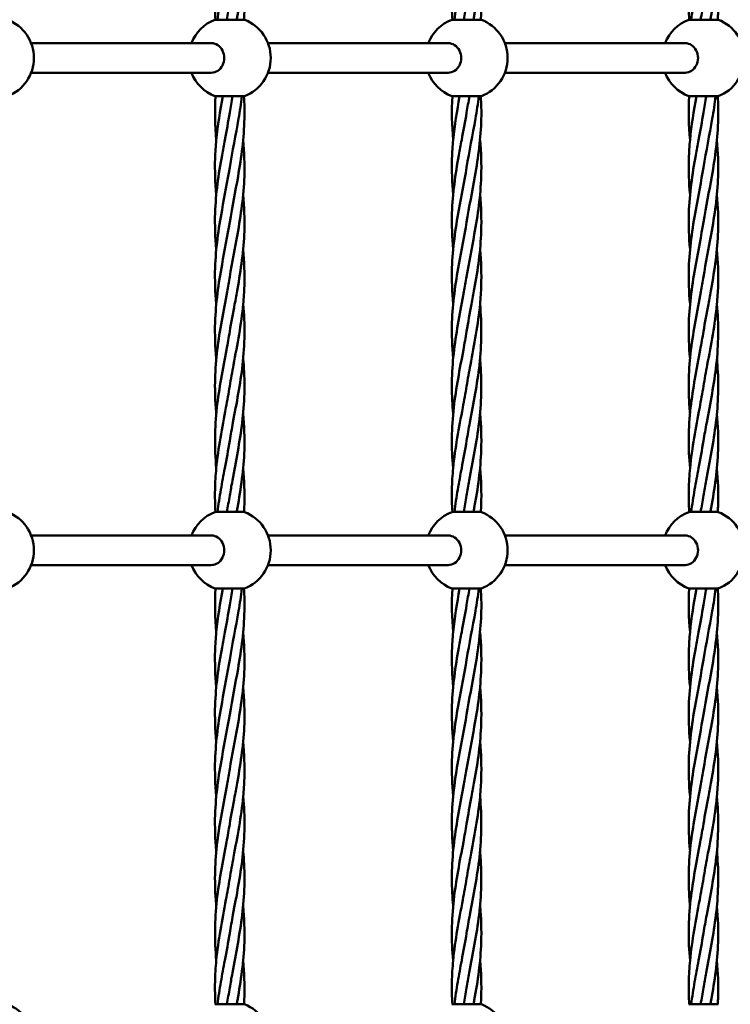
# Model space of a CAD drawing. Units: millimetres. Extents: x 3208 to 83208, y 25298 to 115298.
# Drawn here: x 63690 to 64123, y 110075 to 110675 of the extents above; entities that cross this region are included whole.
import ezdxf

# ---------------------------------------------------------------- set-up
doc = ezdxf.new("R2010")
doc.units = ezdxf.units.MM
doc.header["$LTSCALE"] = 100
doc.layers.add('Visible (ISO)', color=7, linetype='Continuous', lineweight=50)

msp = doc.modelspace()

# ---------------------------------------------------------------- linework, layer by layer
at = {"layer": 'Visible (ISO)'}
for p, q in [((63827.24, 110675.34), (63809.24, 110675.34)), ((63971.58, 110675.34), (63953.58, 110675.34)), ((64115.92, 110675.34), (64097.92, 110675.34)), ((63697.23, 110661.01), (63807.02, 110661.01)), ((63841.57, 110661.01), (63951.36, 110661.01)), ((63985.91, 110661.01), (64095.7, 110661.01)), ((63697.23, 110643.01), (63807.02, 110643.01)), ((63841.57, 110643.01), (63951.36, 110643.01)), ((63985.91, 110643.01), (64095.7, 110643.01)), ((63809.24, 110628.69), (63827.24, 110628.69)), ((63953.58, 110628.69), (63971.58, 110628.69)), ((64097.92, 110628.69), (64115.92, 110628.69)), ((63827.24, 110375.34), (63809.24, 110375.34)), ((63971.58, 110375.34), (63953.58, 110375.34)), ((64115.92, 110375.34), (64097.92, 110375.34)), ((63697.23, 110361.01), (63807.02, 110361.01)), ((63841.57, 110361.01), (63951.36, 110361.01)), ((63985.91, 110361.01), (64095.7, 110361.01)), ((63697.23, 110343.01), (63807.02, 110343.01)), ((63841.57, 110343.01), (63951.36, 110343.01)), ((63985.91, 110343.01), (64095.7, 110343.01)), ((63809.24, 110328.69), (63827.24, 110328.69)), ((63953.58, 110328.69), (63971.58, 110328.69)), ((64097.92, 110328.69), (64115.92, 110328.69)), ((63827.24, 110075.34), (63809.24, 110075.34)), ((63971.58, 110075.34), (63953.58, 110075.34)), ((64115.92, 110075.34), (64097.92, 110075.34))]:
    msp.add_line(p, q, dxfattribs=at)
for centre, start, end in [((63673.9, 110652.01), 291.1002, 68.8998), ((63818.24, 110652.01), 111.1002, 158.8998), ((63818.24, 110652.01), 291.1002, 68.8998), ((63962.58, 110652.01), 111.1002, 158.8998), ((63962.58, 110652.01), 291.1002, 68.8998), ((64106.92, 110652.01), 111.1002, 158.8998), ((64106.92, 110652.01), 291.1002, 68.8998), ((63818.24, 110652.01), 201.1002, 248.8998), ((63962.58, 110652.01), 201.1002, 248.8998), ((64106.92, 110652.01), 201.1002, 248.8998), ((63673.9, 110352.01), 291.1002, 68.8998), ((63818.24, 110352.01), 111.1002, 158.8998), ((63818.24, 110352.01), 291.1002, 68.8998), ((63962.58, 110352.01), 111.1002, 158.8998), ((63962.58, 110352.01), 291.1002, 68.8998), ((64106.92, 110352.01), 111.1002, 158.8998), ((64106.92, 110352.01), 291.1002, 68.8998), ((63818.24, 110352.01), 201.1002, 248.8998), ((63962.58, 110352.01), 201.1002, 248.8998), ((64106.92, 110352.01), 201.1002, 248.8998), ((63673.9, 110052.01), 291.1002, 68.8998), ((63818.24, 110052.01), 291.1002, 68.8998), ((63962.58, 110052.01), 291.1002, 68.8998)]:
    msp.add_arc(centre, 25, start, end, dxfattribs=at)
for centre in [(63807.02, 110652.01), (63951.36, 110652.01), (64095.7, 110652.01), (63807.02, 110352.01), (63951.36, 110352.01), (64095.7, 110352.01)]:
    msp.add_ellipse(centre, major_axis=(0, -9), ratio=0.876648, start_param=0, end_param=3.141593, dxfattribs=at)
for points, knots in [([(63826.42, 110735.28), (63827.11, 110727.91), (63827.39, 110720.53), (63826.77, 110701.43), (63825.07, 110689.61), (63822.8, 110677.01), (63822.64, 110676.17), (63822.49, 110675.34)], [5.086269, 5.086269, 5.086269, 5.086269, 7.330247, 7.330247, 10.919369, 10.919369, 11.175578, 11.175578, 11.175578, 11.175578]), ([(63970.76, 110735.28), (63971.45, 110727.91), (63971.73, 110720.53), (63971.11, 110701.43), (63969.41, 110689.61), (63967.14, 110677.01), (63966.98, 110676.17), (63966.83, 110675.34)], [5.086269, 5.086269, 5.086269, 5.086269, 7.330247, 7.330247, 10.919369, 10.919369, 11.175578, 11.175578, 11.175578, 11.175578]), ([(64115.1, 110735.28), (64115.79, 110727.91), (64116.07, 110720.53), (64115.45, 110701.43), (64113.75, 110689.61), (64111.47, 110677.01), (64111.32, 110676.17), (64111.17, 110675.34)], [5.086269, 5.086269, 5.086269, 5.086269, 7.330247, 7.330247, 10.919369, 10.919369, 11.175578, 11.175578, 11.175578, 11.175578]), ([(63809.56, 110675.34), (63809.29, 110679.89), (63809.18, 110684.44), (63809.37, 110693.32), (63809.64, 110697.67), (63810.05, 110702.01)], [2.368652, 2.368652, 2.368652, 2.368652, 3.755083, 3.755083, 5.080792, 5.080792, 5.080792, 5.080792]), ([(63810.8, 110675.34), (63811.37, 110679.89), (63812.07, 110684.44), (63813.6, 110693.32), (63814.42, 110697.67), (63815.24, 110702.01)], [2.368652, 2.368652, 2.368652, 2.368652, 3.755083, 3.755083, 5.080792, 5.080792, 5.080792, 5.080792]), ([(63826.42, 110701.98), (63827.11, 110694.6), (63827.39, 110687.21), (63827.1, 110678.35), (63827.03, 110676.84), (63826.95, 110675.34)], [5.081969, 5.081969, 5.081969, 5.081969, 7.330247, 7.330247, 7.789478, 7.789478, 7.789478, 7.789478]), ([(63953.9, 110675.34), (63953.63, 110679.89), (63953.52, 110684.44), (63953.71, 110693.32), (63953.98, 110697.67), (63954.39, 110702.01)], [2.368652, 2.368652, 2.368652, 2.368652, 3.755083, 3.755083, 5.080792, 5.080792, 5.080792, 5.080792]), ([(63955.14, 110675.34), (63955.71, 110679.89), (63956.41, 110684.44), (63957.94, 110693.32), (63958.76, 110697.67), (63959.58, 110702.01)], [2.368652, 2.368652, 2.368652, 2.368652, 3.755083, 3.755083, 5.080792, 5.080792, 5.080792, 5.080792]), ([(63970.76, 110701.98), (63971.45, 110694.6), (63971.73, 110687.21), (63971.44, 110678.35), (63971.37, 110676.84), (63971.28, 110675.34)], [5.081969, 5.081969, 5.081969, 5.081969, 7.330247, 7.330247, 7.789478, 7.789478, 7.789478, 7.789478]), ([(64098.24, 110675.34), (64097.97, 110679.89), (64097.86, 110684.44), (64098.05, 110693.32), (64098.32, 110697.67), (64098.72, 110702.01)], [2.368652, 2.368652, 2.368652, 2.368652, 3.755083, 3.755083, 5.080792, 5.080792, 5.080792, 5.080792]), ([(64099.48, 110675.34), (64100.05, 110679.89), (64100.75, 110684.44), (64102.28, 110693.32), (64103.1, 110697.67), (64103.92, 110702.01)], [2.368652, 2.368652, 2.368652, 2.368652, 3.755083, 3.755083, 5.080792, 5.080792, 5.080792, 5.080792]), ([(64115.1, 110701.98), (64115.79, 110694.6), (64116.07, 110687.21), (64115.78, 110678.35), (64115.71, 110676.84), (64115.62, 110675.34)], [5.081969, 5.081969, 5.081969, 5.081969, 7.330247, 7.330247, 7.789478, 7.789478, 7.789478, 7.789478]), ([(63825.68, 110628.69), (63825.11, 110624.13), (63824.42, 110619.58), (63821.92, 110605.16), (63819.86, 110595.23), (63818.24, 110585.34)], [2.368652, 2.368652, 2.368652, 2.368652, 3.755083, 3.755083, 6.77347, 6.77347, 6.77347, 6.77347]), ([(63826.92, 110628.69), (63827.2, 110624.13), (63827.3, 110619.58), (63826.95, 110603.33), (63825.38, 110591.56), (63821.66, 110570.58), (63819.75, 110561.28), (63818.24, 110552.01)], [2.368652, 2.368652, 2.368652, 2.368652, 3.755083, 3.755083, 7.330247, 7.330247, 10.160124, 10.160124, 10.160124, 10.160124]), ([(63970.02, 110628.69), (63969.45, 110624.13), (63968.75, 110619.58), (63966.26, 110605.16), (63964.2, 110595.23), (63962.58, 110585.34)], [2.368652, 2.368652, 2.368652, 2.368652, 3.755083, 3.755083, 6.77347, 6.77347, 6.77347, 6.77347]), ([(63971.26, 110628.69), (63971.54, 110624.13), (63971.64, 110619.58), (63971.29, 110603.33), (63969.72, 110591.56), (63966, 110570.58), (63964.09, 110561.28), (63962.58, 110552.01)], [2.368652, 2.368652, 2.368652, 2.368652, 3.755083, 3.755083, 7.330247, 7.330247, 10.160124, 10.160124, 10.160124, 10.160124]), ([(64114.36, 110628.69), (64113.79, 110624.13), (64113.09, 110619.58), (64110.6, 110605.16), (64108.53, 110595.23), (64106.92, 110585.34)], [2.368652, 2.368652, 2.368652, 2.368652, 3.755083, 3.755083, 6.77347, 6.77347, 6.77347, 6.77347]), ([(64115.6, 110628.69), (64115.88, 110624.13), (64115.98, 110619.58), (64115.63, 110603.33), (64114.06, 110591.56), (64110.34, 110570.58), (64108.43, 110561.28), (64106.92, 110552.01)], [2.368652, 2.368652, 2.368652, 2.368652, 3.755083, 3.755083, 7.330247, 7.330247, 10.160124, 10.160124, 10.160124, 10.160124]), ([(63810.06, 110568.71), (63809.38, 110576.09), (63809.09, 110583.47), (63809.45, 110594.56), (63809.69, 110598.29), (63810.05, 110602.01)], [5.081969, 5.081969, 5.081969, 5.081969, 7.330247, 7.330247, 8.466929, 8.466929, 8.466929, 8.466929]), ([(63810.06, 110535.37), (63809.38, 110542.75), (63809.09, 110550.14), (63809.71, 110569.26), (63811.41, 110581.08), (63814.09, 110595.89), (63814.67, 110598.95), (63815.24, 110602.01)], [5.081969, 5.081969, 5.081969, 5.081969, 7.330247, 7.330247, 10.919369, 10.919369, 11.85297, 11.85297, 11.85297, 11.85297]), ([(63826.42, 110602), (63827.11, 110594.61), (63827.39, 110587.22), (63826.77, 110568.09), (63825.07, 110556.28), (63821.39, 110535.91), (63819.65, 110527.28), (63818.24, 110518.68)], [5.08052, 5.08052, 5.08052, 5.08052, 7.330247, 7.330247, 10.919369, 10.919369, 13.546672, 13.546672, 13.546672, 13.546672]), ([(63954.4, 110568.71), (63953.72, 110576.09), (63953.43, 110583.47), (63953.79, 110594.56), (63954.03, 110598.29), (63954.39, 110602.01)], [5.081969, 5.081969, 5.081969, 5.081969, 7.330247, 7.330247, 8.466929, 8.466929, 8.466929, 8.466929]), ([(63954.4, 110535.37), (63953.72, 110542.75), (63953.43, 110550.14), (63954.05, 110569.26), (63955.75, 110581.08), (63958.43, 110595.89), (63959, 110598.95), (63959.58, 110602.01)], [5.081969, 5.081969, 5.081969, 5.081969, 7.330247, 7.330247, 10.919369, 10.919369, 11.85297, 11.85297, 11.85297, 11.85297]), ([(63970.76, 110602), (63971.45, 110594.61), (63971.73, 110587.22), (63971.11, 110568.09), (63969.41, 110556.28), (63965.73, 110535.91), (63963.99, 110527.28), (63962.58, 110518.68)], [5.08052, 5.08052, 5.08052, 5.08052, 7.330247, 7.330247, 10.919369, 10.919369, 13.546672, 13.546672, 13.546672, 13.546672]), ([(64098.74, 110568.71), (64098.06, 110576.09), (64097.77, 110583.47), (64098.13, 110594.56), (64098.37, 110598.29), (64098.72, 110602.01)], [5.081969, 5.081969, 5.081969, 5.081969, 7.330247, 7.330247, 8.466929, 8.466929, 8.466929, 8.466929]), ([(64098.74, 110535.37), (64098.06, 110542.75), (64097.77, 110550.14), (64098.39, 110569.26), (64100.09, 110581.08), (64102.77, 110595.89), (64103.34, 110598.95), (64103.92, 110602.01)], [5.081969, 5.081969, 5.081969, 5.081969, 7.330247, 7.330247, 10.919369, 10.919369, 11.85297, 11.85297, 11.85297, 11.85297]), ([(64115.1, 110602), (64115.79, 110594.61), (64116.07, 110587.22), (64115.45, 110568.09), (64113.75, 110556.28), (64110.07, 110535.91), (64108.33, 110527.28), (64106.92, 110518.68)], [5.08052, 5.08052, 5.08052, 5.08052, 7.330247, 7.330247, 10.919369, 10.919369, 13.546672, 13.546672, 13.546672, 13.546672]), ([(63810.06, 110502.04), (63809.38, 110509.42), (63809.09, 110516.81), (63809.71, 110535.93), (63811.41, 110547.75), (63815.09, 110568.11), (63816.84, 110576.74), (63818.24, 110585.34)], [5.081969, 5.081969, 5.081969, 5.081969, 7.330247, 7.330247, 10.919369, 10.919369, 13.546672, 13.546672, 13.546672, 13.546672]), ([(63954.4, 110502.04), (63953.72, 110509.42), (63953.43, 110516.81), (63954.05, 110535.93), (63955.75, 110547.75), (63959.43, 110568.11), (63961.18, 110576.74), (63962.58, 110585.34)], [5.081969, 5.081969, 5.081969, 5.081969, 7.330247, 7.330247, 10.919369, 10.919369, 13.546672, 13.546672, 13.546672, 13.546672]), ([(64098.74, 110502.04), (64098.06, 110509.42), (64097.77, 110516.81), (64098.39, 110535.93), (64100.09, 110547.75), (64103.77, 110568.11), (64105.52, 110576.74), (64106.92, 110585.34)], [5.081969, 5.081969, 5.081969, 5.081969, 7.330247, 7.330247, 10.919369, 10.919369, 13.546672, 13.546672, 13.546672, 13.546672]), ([(63826.42, 110568.65), (63827.11, 110561.27), (63827.39, 110553.88), (63826.77, 110534.76), (63825.07, 110522.94), (63822.39, 110508.13), (63821.82, 110505.07), (63821.24, 110502.01)], [5.081969, 5.081969, 5.081969, 5.081969, 7.330247, 7.330247, 10.919369, 10.919369, 11.85297, 11.85297, 11.85297, 11.85297]), ([(63970.76, 110568.65), (63971.45, 110561.27), (63971.73, 110553.88), (63971.11, 110534.76), (63969.41, 110522.94), (63966.73, 110508.13), (63966.16, 110505.07), (63965.58, 110502.01)], [5.081969, 5.081969, 5.081969, 5.081969, 7.330247, 7.330247, 10.919369, 10.919369, 11.85297, 11.85297, 11.85297, 11.85297]), ([(64115.1, 110568.65), (64115.79, 110561.27), (64116.07, 110553.88), (64115.45, 110534.76), (64113.75, 110522.94), (64111.07, 110508.13), (64110.5, 110505.07), (64109.92, 110502.01)], [5.081969, 5.081969, 5.081969, 5.081969, 7.330247, 7.330247, 10.919369, 10.919369, 11.85297, 11.85297, 11.85297, 11.85297]), ([(63810.06, 110468.75), (63809.38, 110476.12), (63809.09, 110483.49), (63809.71, 110502.6), (63811.41, 110514.41), (63815.09, 110534.78), (63816.84, 110543.41), (63818.24, 110552.01)], [5.086269, 5.086269, 5.086269, 5.086269, 7.330247, 7.330247, 10.919369, 10.919369, 13.546672, 13.546672, 13.546672, 13.546672]), ([(63954.4, 110468.75), (63953.72, 110476.12), (63953.43, 110483.49), (63954.05, 110502.6), (63955.75, 110514.41), (63959.43, 110534.78), (63961.18, 110543.41), (63962.58, 110552.01)], [5.086269, 5.086269, 5.086269, 5.086269, 7.330247, 7.330247, 10.919369, 10.919369, 13.546672, 13.546672, 13.546672, 13.546672]), ([(64098.74, 110468.75), (64098.06, 110476.12), (64097.77, 110483.49), (64098.39, 110502.6), (64100.09, 110514.41), (64103.77, 110534.78), (64105.52, 110543.41), (64106.92, 110552.01)], [5.086269, 5.086269, 5.086269, 5.086269, 7.330247, 7.330247, 10.919369, 10.919369, 13.546672, 13.546672, 13.546672, 13.546672]), ([(63826.42, 110535.32), (63827.11, 110527.94), (63827.39, 110520.55), (63827.03, 110509.46), (63826.79, 110505.73), (63826.44, 110502.01)], [5.081969, 5.081969, 5.081969, 5.081969, 7.330247, 7.330247, 8.466929, 8.466929, 8.466929, 8.466929]), ([(63970.76, 110535.32), (63971.45, 110527.94), (63971.73, 110520.55), (63971.37, 110509.46), (63971.13, 110505.73), (63970.78, 110502.01)], [5.081969, 5.081969, 5.081969, 5.081969, 7.330247, 7.330247, 8.466929, 8.466929, 8.466929, 8.466929]), ([(64115.1, 110535.32), (64115.79, 110527.94), (64116.07, 110520.55), (64115.71, 110509.46), (64115.47, 110505.73), (64115.12, 110502.01)], [5.081969, 5.081969, 5.081969, 5.081969, 7.330247, 7.330247, 8.466929, 8.466929, 8.466929, 8.466929]), ([(63810.05, 110435.34), (63809.93, 110436.55), (63809.83, 110437.77), (63808.86, 110450.69), (63809.22, 110462.46), (63812.06, 110485.93), (63814.49, 110497.75), (63817.2, 110512.56), (63817.74, 110515.62), (63818.24, 110518.68)], [3.384564, 3.384564, 3.384564, 3.384564, 3.755083, 3.755083, 7.330247, 7.330247, 10.919369, 10.919369, 11.85297, 11.85297, 11.85297, 11.85297]), ([(63954.39, 110435.34), (63954.27, 110436.55), (63954.17, 110437.77), (63953.2, 110450.69), (63953.56, 110462.46), (63956.4, 110485.93), (63958.83, 110497.75), (63961.54, 110512.56), (63962.08, 110515.62), (63962.58, 110518.68)], [3.384564, 3.384564, 3.384564, 3.384564, 3.755083, 3.755083, 7.330247, 7.330247, 10.919369, 10.919369, 11.85297, 11.85297, 11.85297, 11.85297]), ([(64098.73, 110435.34), (64098.61, 110436.55), (64098.51, 110437.77), (64097.54, 110450.69), (64097.9, 110462.46), (64100.74, 110485.93), (64103.17, 110497.75), (64105.88, 110512.56), (64106.42, 110515.62), (64106.92, 110518.68)], [3.384564, 3.384564, 3.384564, 3.384564, 3.755083, 3.755083, 7.330247, 7.330247, 10.919369, 10.919369, 11.85297, 11.85297, 11.85297, 11.85297]), ([(63826.44, 110502.01), (63827.6, 110489.71), (63827.44, 110477.34), (63824.75, 110453.33), (63822.39, 110441.56), (63819.52, 110426.13), (63818.85, 110422.4), (63818.24, 110418.68)], [0, 0, 0, 0, 3.755083, 3.755083, 7.330247, 7.330247, 8.466929, 8.466929, 8.466929, 8.466929]), ([(63826.44, 110502.01), (63825.28, 110489.71), (63822.86, 110477.34), (63819.74, 110460.7), (63818.95, 110456.35), (63818.24, 110452.01)], [0, 0, 0, 0, 3.755083, 3.755083, 5.080792, 5.080792, 5.080792, 5.080792]), ([(63970.78, 110502.01), (63971.94, 110489.71), (63971.78, 110477.34), (63969.09, 110453.33), (63966.73, 110441.56), (63963.86, 110426.13), (63963.19, 110422.4), (63962.58, 110418.68)], [0, 0, 0, 0, 3.755083, 3.755083, 7.330247, 7.330247, 8.466929, 8.466929, 8.466929, 8.466929]), ([(63970.78, 110502.01), (63969.62, 110489.71), (63967.2, 110477.34), (63964.08, 110460.7), (63963.29, 110456.35), (63962.58, 110452.01)], [0, 0, 0, 0, 3.755083, 3.755083, 5.080792, 5.080792, 5.080792, 5.080792]), ([(64115.12, 110502.01), (64116.28, 110489.71), (64116.12, 110477.34), (64113.43, 110453.33), (64111.07, 110441.56), (64108.2, 110426.13), (64107.53, 110422.4), (64106.92, 110418.68)], [0, 0, 0, 0, 3.755083, 3.755083, 7.330247, 7.330247, 8.466929, 8.466929, 8.466929, 8.466929]), ([(64115.12, 110502.01), (64113.96, 110489.71), (64111.54, 110477.34), (64108.42, 110460.7), (64107.63, 110456.35), (64106.92, 110452.01)], [0, 0, 0, 0, 3.755083, 3.755083, 5.080792, 5.080792, 5.080792, 5.080792]), ([(63810.05, 110402.01), (63808.89, 110414.31), (63809.04, 110426.68), (63811.74, 110450.69), (63814.1, 110462.46), (63816.96, 110477.9), (63817.63, 110481.62), (63818.24, 110485.34)], [0, 0, 0, 0, 3.755083, 3.755083, 7.330247, 7.330247, 8.466929, 8.466929, 8.466929, 8.466929]), ([(63954.39, 110402.01), (63953.23, 110414.31), (63953.38, 110426.68), (63956.08, 110450.69), (63958.44, 110462.46), (63961.3, 110477.9), (63961.97, 110481.62), (63962.58, 110485.34)], [0, 0, 0, 0, 3.755083, 3.755083, 7.330247, 7.330247, 8.466929, 8.466929, 8.466929, 8.466929]), ([(64098.72, 110402.01), (64097.57, 110414.31), (64097.72, 110426.68), (64100.42, 110450.69), (64102.78, 110462.46), (64105.64, 110477.9), (64106.31, 110481.62), (64106.92, 110485.34)], [0, 0, 0, 0, 3.755083, 3.755083, 7.330247, 7.330247, 8.466929, 8.466929, 8.466929, 8.466929]), ([(63826.43, 110468.69), (63826.55, 110467.47), (63826.65, 110466.26), (63827.62, 110453.33), (63827.26, 110441.56), (63824.42, 110418.09), (63822, 110406.28), (63819.28, 110391.46), (63818.74, 110388.4), (63818.24, 110385.34)], [3.384564, 3.384564, 3.384564, 3.384564, 3.755083, 3.755083, 7.330247, 7.330247, 10.919369, 10.919369, 11.85297, 11.85297, 11.85297, 11.85297]), ([(63970.77, 110468.69), (63970.89, 110467.47), (63970.99, 110466.26), (63971.96, 110453.33), (63971.6, 110441.56), (63968.76, 110418.09), (63966.34, 110406.28), (63963.62, 110391.46), (63963.08, 110388.4), (63962.58, 110385.34)], [3.384564, 3.384564, 3.384564, 3.384564, 3.755083, 3.755083, 7.330247, 7.330247, 10.919369, 10.919369, 11.85297, 11.85297, 11.85297, 11.85297]), ([(64115.11, 110468.69), (64115.23, 110467.47), (64115.33, 110466.26), (64116.3, 110453.33), (64115.94, 110441.56), (64113.1, 110418.09), (64110.68, 110406.28), (64107.96, 110391.46), (64107.42, 110388.4), (64106.92, 110385.34)], [3.384564, 3.384564, 3.384564, 3.384564, 3.755083, 3.755083, 7.330247, 7.330247, 10.919369, 10.919369, 11.85297, 11.85297, 11.85297, 11.85297]), ([(63810.05, 110402.01), (63811.2, 110414.31), (63813.62, 110426.68), (63816.74, 110443.32), (63817.53, 110447.67), (63818.24, 110452.01)], [0, 0, 0, 0, 3.755083, 3.755083, 5.080792, 5.080792, 5.080792, 5.080792]), ([(63954.39, 110402.01), (63955.54, 110414.31), (63957.96, 110426.68), (63961.08, 110443.32), (63961.87, 110447.67), (63962.58, 110452.01)], [0, 0, 0, 0, 3.755083, 3.755083, 5.080792, 5.080792, 5.080792, 5.080792]), ([(64098.72, 110402.01), (64099.88, 110414.31), (64102.3, 110426.68), (64105.42, 110443.32), (64106.21, 110447.67), (64106.92, 110452.01)], [0, 0, 0, 0, 3.755083, 3.755083, 5.080792, 5.080792, 5.080792, 5.080792]), ([(63826.42, 110435.28), (63827.11, 110427.91), (63827.39, 110420.53), (63826.77, 110401.43), (63825.07, 110389.61), (63822.8, 110377.01), (63822.64, 110376.17), (63822.49, 110375.34)], [5.086269, 5.086269, 5.086269, 5.086269, 7.330247, 7.330247, 10.919369, 10.919369, 11.175578, 11.175578, 11.175578, 11.175578]), ([(63970.76, 110435.28), (63971.45, 110427.91), (63971.73, 110420.53), (63971.11, 110401.43), (63969.41, 110389.61), (63967.14, 110377.01), (63966.98, 110376.17), (63966.83, 110375.34)], [5.086269, 5.086269, 5.086269, 5.086269, 7.330247, 7.330247, 10.919369, 10.919369, 11.175578, 11.175578, 11.175578, 11.175578]), ([(64115.1, 110435.28), (64115.79, 110427.91), (64116.07, 110420.53), (64115.45, 110401.43), (64113.75, 110389.61), (64111.47, 110377.01), (64111.32, 110376.17), (64111.17, 110375.34)], [5.086269, 5.086269, 5.086269, 5.086269, 7.330247, 7.330247, 10.919369, 10.919369, 11.175578, 11.175578, 11.175578, 11.175578]), ([(63809.56, 110375.34), (63809.29, 110379.89), (63809.18, 110384.44), (63809.37, 110393.32), (63809.64, 110397.67), (63810.05, 110402.01)], [2.368652, 2.368652, 2.368652, 2.368652, 3.755083, 3.755083, 5.080792, 5.080792, 5.080792, 5.080792]), ([(63810.8, 110375.34), (63811.37, 110379.89), (63812.07, 110384.44), (63813.6, 110393.32), (63814.42, 110397.67), (63815.24, 110402.01)], [2.368652, 2.368652, 2.368652, 2.368652, 3.755083, 3.755083, 5.080792, 5.080792, 5.080792, 5.080792]), ([(63826.42, 110401.98), (63827.11, 110394.6), (63827.39, 110387.21), (63827.1, 110378.35), (63827.03, 110376.84), (63826.95, 110375.34)], [5.081969, 5.081969, 5.081969, 5.081969, 7.330247, 7.330247, 7.789478, 7.789478, 7.789478, 7.789478]), ([(63953.9, 110375.34), (63953.63, 110379.89), (63953.52, 110384.44), (63953.71, 110393.32), (63953.98, 110397.67), (63954.39, 110402.01)], [2.368652, 2.368652, 2.368652, 2.368652, 3.755083, 3.755083, 5.080792, 5.080792, 5.080792, 5.080792]), ([(63955.14, 110375.34), (63955.71, 110379.89), (63956.41, 110384.44), (63957.94, 110393.32), (63958.76, 110397.67), (63959.58, 110402.01)], [2.368652, 2.368652, 2.368652, 2.368652, 3.755083, 3.755083, 5.080792, 5.080792, 5.080792, 5.080792]), ([(63970.76, 110401.98), (63971.45, 110394.6), (63971.73, 110387.21), (63971.44, 110378.35), (63971.37, 110376.84), (63971.28, 110375.34)], [5.081969, 5.081969, 5.081969, 5.081969, 7.330247, 7.330247, 7.789478, 7.789478, 7.789478, 7.789478]), ([(64098.24, 110375.34), (64097.97, 110379.89), (64097.86, 110384.44), (64098.05, 110393.32), (64098.32, 110397.67), (64098.72, 110402.01)], [2.368652, 2.368652, 2.368652, 2.368652, 3.755083, 3.755083, 5.080792, 5.080792, 5.080792, 5.080792]), ([(64099.48, 110375.34), (64100.05, 110379.89), (64100.75, 110384.44), (64102.28, 110393.32), (64103.1, 110397.67), (64103.92, 110402.01)], [2.368652, 2.368652, 2.368652, 2.368652, 3.755083, 3.755083, 5.080792, 5.080792, 5.080792, 5.080792]), ([(64115.1, 110401.98), (64115.79, 110394.6), (64116.07, 110387.21), (64115.78, 110378.35), (64115.71, 110376.84), (64115.62, 110375.34)], [5.081969, 5.081969, 5.081969, 5.081969, 7.330247, 7.330247, 7.789478, 7.789478, 7.789478, 7.789478]), ([(63825.68, 110328.69), (63825.11, 110324.13), (63824.42, 110319.58), (63821.92, 110305.16), (63819.86, 110295.23), (63818.24, 110285.34)], [2.368652, 2.368652, 2.368652, 2.368652, 3.755083, 3.755083, 6.77347, 6.77347, 6.77347, 6.77347]), ([(63826.92, 110328.69), (63827.2, 110324.13), (63827.3, 110319.58), (63826.95, 110303.33), (63825.38, 110291.56), (63821.66, 110270.58), (63819.75, 110261.28), (63818.24, 110252.01)], [2.368652, 2.368652, 2.368652, 2.368652, 3.755083, 3.755083, 7.330247, 7.330247, 10.160124, 10.160124, 10.160124, 10.160124]), ([(63970.02, 110328.69), (63969.45, 110324.13), (63968.75, 110319.58), (63966.26, 110305.16), (63964.2, 110295.23), (63962.58, 110285.34)], [2.368652, 2.368652, 2.368652, 2.368652, 3.755083, 3.755083, 6.77347, 6.77347, 6.77347, 6.77347]), ([(63971.26, 110328.69), (63971.54, 110324.13), (63971.64, 110319.58), (63971.29, 110303.33), (63969.72, 110291.56), (63966, 110270.58), (63964.09, 110261.28), (63962.58, 110252.01)], [2.368652, 2.368652, 2.368652, 2.368652, 3.755083, 3.755083, 7.330247, 7.330247, 10.160124, 10.160124, 10.160124, 10.160124]), ([(64114.36, 110328.69), (64113.79, 110324.13), (64113.09, 110319.58), (64110.6, 110305.16), (64108.53, 110295.23), (64106.92, 110285.34)], [2.368652, 2.368652, 2.368652, 2.368652, 3.755083, 3.755083, 6.77347, 6.77347, 6.77347, 6.77347]), ([(64115.6, 110328.69), (64115.88, 110324.13), (64115.98, 110319.58), (64115.63, 110303.33), (64114.06, 110291.56), (64110.34, 110270.58), (64108.43, 110261.28), (64106.92, 110252.01)], [2.368652, 2.368652, 2.368652, 2.368652, 3.755083, 3.755083, 7.330247, 7.330247, 10.160124, 10.160124, 10.160124, 10.160124]), ([(63810.06, 110268.71), (63809.38, 110276.09), (63809.09, 110283.47), (63809.45, 110294.56), (63809.69, 110298.29), (63810.05, 110302.01)], [5.081969, 5.081969, 5.081969, 5.081969, 7.330247, 7.330247, 8.466929, 8.466929, 8.466929, 8.466929]), ([(63810.06, 110235.37), (63809.38, 110242.75), (63809.09, 110250.14), (63809.71, 110269.26), (63811.41, 110281.08), (63814.09, 110295.89), (63814.67, 110298.95), (63815.24, 110302.01)], [5.081969, 5.081969, 5.081969, 5.081969, 7.330247, 7.330247, 10.919369, 10.919369, 11.85297, 11.85297, 11.85297, 11.85297]), ([(63826.42, 110302), (63827.11, 110294.61), (63827.39, 110287.22), (63826.77, 110268.09), (63825.07, 110256.28), (63821.39, 110235.91), (63819.65, 110227.28), (63818.24, 110218.68)], [5.08052, 5.08052, 5.08052, 5.08052, 7.330247, 7.330247, 10.919369, 10.919369, 13.546672, 13.546672, 13.546672, 13.546672]), ([(63954.4, 110268.71), (63953.72, 110276.09), (63953.43, 110283.47), (63953.79, 110294.56), (63954.03, 110298.29), (63954.39, 110302.01)], [5.081969, 5.081969, 5.081969, 5.081969, 7.330247, 7.330247, 8.466929, 8.466929, 8.466929, 8.466929]), ([(63954.4, 110235.37), (63953.72, 110242.75), (63953.43, 110250.14), (63954.05, 110269.26), (63955.75, 110281.08), (63958.43, 110295.89), (63959, 110298.95), (63959.58, 110302.01)], [5.081969, 5.081969, 5.081969, 5.081969, 7.330247, 7.330247, 10.919369, 10.919369, 11.85297, 11.85297, 11.85297, 11.85297]), ([(63970.76, 110302), (63971.45, 110294.61), (63971.73, 110287.22), (63971.11, 110268.09), (63969.41, 110256.28), (63965.73, 110235.91), (63963.99, 110227.28), (63962.58, 110218.68)], [5.08052, 5.08052, 5.08052, 5.08052, 7.330247, 7.330247, 10.919369, 10.919369, 13.546672, 13.546672, 13.546672, 13.546672]), ([(64098.74, 110268.71), (64098.06, 110276.09), (64097.77, 110283.47), (64098.13, 110294.56), (64098.37, 110298.29), (64098.72, 110302.01)], [5.081969, 5.081969, 5.081969, 5.081969, 7.330247, 7.330247, 8.466929, 8.466929, 8.466929, 8.466929]), ([(64098.74, 110235.37), (64098.06, 110242.75), (64097.77, 110250.14), (64098.39, 110269.26), (64100.09, 110281.08), (64102.77, 110295.89), (64103.34, 110298.95), (64103.92, 110302.01)], [5.081969, 5.081969, 5.081969, 5.081969, 7.330247, 7.330247, 10.919369, 10.919369, 11.85297, 11.85297, 11.85297, 11.85297]), ([(64115.1, 110302), (64115.79, 110294.61), (64116.07, 110287.22), (64115.45, 110268.09), (64113.75, 110256.28), (64110.07, 110235.91), (64108.33, 110227.28), (64106.92, 110218.68)], [5.08052, 5.08052, 5.08052, 5.08052, 7.330247, 7.330247, 10.919369, 10.919369, 13.546672, 13.546672, 13.546672, 13.546672]), ([(63810.06, 110202.04), (63809.38, 110209.42), (63809.09, 110216.81), (63809.71, 110235.93), (63811.41, 110247.75), (63815.09, 110268.11), (63816.84, 110276.74), (63818.24, 110285.34)], [5.081969, 5.081969, 5.081969, 5.081969, 7.330247, 7.330247, 10.919369, 10.919369, 13.546672, 13.546672, 13.546672, 13.546672]), ([(63954.4, 110202.04), (63953.72, 110209.42), (63953.43, 110216.81), (63954.05, 110235.93), (63955.75, 110247.75), (63959.43, 110268.11), (63961.18, 110276.74), (63962.58, 110285.34)], [5.081969, 5.081969, 5.081969, 5.081969, 7.330247, 7.330247, 10.919369, 10.919369, 13.546672, 13.546672, 13.546672, 13.546672]), ([(64098.74, 110202.04), (64098.06, 110209.42), (64097.77, 110216.81), (64098.39, 110235.93), (64100.09, 110247.75), (64103.77, 110268.11), (64105.52, 110276.74), (64106.92, 110285.34)], [5.081969, 5.081969, 5.081969, 5.081969, 7.330247, 7.330247, 10.919369, 10.919369, 13.546672, 13.546672, 13.546672, 13.546672]), ([(63826.42, 110268.65), (63827.11, 110261.27), (63827.39, 110253.88), (63826.77, 110234.76), (63825.07, 110222.94), (63822.39, 110208.13), (63821.82, 110205.07), (63821.24, 110202.01)], [5.081969, 5.081969, 5.081969, 5.081969, 7.330247, 7.330247, 10.919369, 10.919369, 11.85297, 11.85297, 11.85297, 11.85297]), ([(63970.76, 110268.65), (63971.45, 110261.27), (63971.73, 110253.88), (63971.11, 110234.76), (63969.41, 110222.94), (63966.73, 110208.13), (63966.16, 110205.07), (63965.58, 110202.01)], [5.081969, 5.081969, 5.081969, 5.081969, 7.330247, 7.330247, 10.919369, 10.919369, 11.85297, 11.85297, 11.85297, 11.85297]), ([(64115.1, 110268.65), (64115.79, 110261.27), (64116.07, 110253.88), (64115.45, 110234.76), (64113.75, 110222.94), (64111.07, 110208.13), (64110.5, 110205.07), (64109.92, 110202.01)], [5.081969, 5.081969, 5.081969, 5.081969, 7.330247, 7.330247, 10.919369, 10.919369, 11.85297, 11.85297, 11.85297, 11.85297]), ([(63810.06, 110168.75), (63809.38, 110176.12), (63809.09, 110183.49), (63809.71, 110202.6), (63811.41, 110214.41), (63815.09, 110234.78), (63816.84, 110243.41), (63818.24, 110252.01)], [5.086269, 5.086269, 5.086269, 5.086269, 7.330247, 7.330247, 10.919369, 10.919369, 13.546672, 13.546672, 13.546672, 13.546672]), ([(63954.4, 110168.75), (63953.72, 110176.12), (63953.43, 110183.49), (63954.05, 110202.6), (63955.75, 110214.41), (63959.43, 110234.78), (63961.18, 110243.41), (63962.58, 110252.01)], [5.086269, 5.086269, 5.086269, 5.086269, 7.330247, 7.330247, 10.919369, 10.919369, 13.546672, 13.546672, 13.546672, 13.546672]), ([(64098.74, 110168.75), (64098.06, 110176.12), (64097.77, 110183.49), (64098.39, 110202.6), (64100.09, 110214.41), (64103.77, 110234.78), (64105.52, 110243.41), (64106.92, 110252.01)], [5.086269, 5.086269, 5.086269, 5.086269, 7.330247, 7.330247, 10.919369, 10.919369, 13.546672, 13.546672, 13.546672, 13.546672]), ([(63826.42, 110235.32), (63827.11, 110227.94), (63827.39, 110220.55), (63827.03, 110209.46), (63826.79, 110205.73), (63826.44, 110202.01)], [5.081969, 5.081969, 5.081969, 5.081969, 7.330247, 7.330247, 8.466929, 8.466929, 8.466929, 8.466929]), ([(63970.76, 110235.32), (63971.45, 110227.94), (63971.73, 110220.55), (63971.37, 110209.46), (63971.13, 110205.73), (63970.78, 110202.01)], [5.081969, 5.081969, 5.081969, 5.081969, 7.330247, 7.330247, 8.466929, 8.466929, 8.466929, 8.466929]), ([(64115.1, 110235.32), (64115.79, 110227.94), (64116.07, 110220.55), (64115.71, 110209.46), (64115.47, 110205.73), (64115.12, 110202.01)], [5.081969, 5.081969, 5.081969, 5.081969, 7.330247, 7.330247, 8.466929, 8.466929, 8.466929, 8.466929]), ([(63810.05, 110135.34), (63809.93, 110136.55), (63809.83, 110137.77), (63808.86, 110150.69), (63809.22, 110162.46), (63812.06, 110185.93), (63814.49, 110197.75), (63817.2, 110212.56), (63817.74, 110215.62), (63818.24, 110218.68)], [3.384564, 3.384564, 3.384564, 3.384564, 3.755083, 3.755083, 7.330247, 7.330247, 10.919369, 10.919369, 11.85297, 11.85297, 11.85297, 11.85297]), ([(63954.39, 110135.34), (63954.27, 110136.55), (63954.17, 110137.77), (63953.2, 110150.69), (63953.56, 110162.46), (63956.4, 110185.93), (63958.83, 110197.75), (63961.54, 110212.56), (63962.08, 110215.62), (63962.58, 110218.68)], [3.384564, 3.384564, 3.384564, 3.384564, 3.755083, 3.755083, 7.330247, 7.330247, 10.919369, 10.919369, 11.85297, 11.85297, 11.85297, 11.85297]), ([(64098.73, 110135.34), (64098.61, 110136.55), (64098.51, 110137.77), (64097.54, 110150.69), (64097.9, 110162.46), (64100.74, 110185.93), (64103.17, 110197.75), (64105.88, 110212.56), (64106.42, 110215.62), (64106.92, 110218.68)], [3.384564, 3.384564, 3.384564, 3.384564, 3.755083, 3.755083, 7.330247, 7.330247, 10.919369, 10.919369, 11.85297, 11.85297, 11.85297, 11.85297]), ([(63826.44, 110202.01), (63827.6, 110189.71), (63827.44, 110177.34), (63824.75, 110153.33), (63822.39, 110141.56), (63819.52, 110126.13), (63818.85, 110122.4), (63818.24, 110118.68)], [0, 0, 0, 0, 3.755083, 3.755083, 7.330247, 7.330247, 8.466929, 8.466929, 8.466929, 8.466929]), ([(63826.44, 110202.01), (63825.28, 110189.71), (63822.86, 110177.34), (63819.74, 110160.7), (63818.95, 110156.35), (63818.24, 110152.01)], [0, 0, 0, 0, 3.755083, 3.755083, 5.080792, 5.080792, 5.080792, 5.080792]), ([(63970.78, 110202.01), (63971.94, 110189.71), (63971.78, 110177.34), (63969.09, 110153.33), (63966.73, 110141.56), (63963.86, 110126.13), (63963.19, 110122.4), (63962.58, 110118.68)], [0, 0, 0, 0, 3.755083, 3.755083, 7.330247, 7.330247, 8.466929, 8.466929, 8.466929, 8.466929]), ([(63970.78, 110202.01), (63969.62, 110189.71), (63967.2, 110177.34), (63964.08, 110160.7), (63963.29, 110156.35), (63962.58, 110152.01)], [0, 0, 0, 0, 3.755083, 3.755083, 5.080792, 5.080792, 5.080792, 5.080792]), ([(64115.12, 110202.01), (64116.28, 110189.71), (64116.12, 110177.34), (64113.43, 110153.33), (64111.07, 110141.56), (64108.2, 110126.13), (64107.53, 110122.4), (64106.92, 110118.68)], [0, 0, 0, 0, 3.755083, 3.755083, 7.330247, 7.330247, 8.466929, 8.466929, 8.466929, 8.466929]), ([(64115.12, 110202.01), (64113.96, 110189.71), (64111.54, 110177.34), (64108.42, 110160.7), (64107.63, 110156.35), (64106.92, 110152.01)], [0, 0, 0, 0, 3.755083, 3.755083, 5.080792, 5.080792, 5.080792, 5.080792]), ([(63810.05, 110102.01), (63808.89, 110114.31), (63809.04, 110126.68), (63811.74, 110150.69), (63814.1, 110162.46), (63816.96, 110177.9), (63817.63, 110181.62), (63818.24, 110185.34)], [0, 0, 0, 0, 3.755083, 3.755083, 7.330247, 7.330247, 8.466929, 8.466929, 8.466929, 8.466929]), ([(63954.39, 110102.01), (63953.23, 110114.31), (63953.38, 110126.68), (63956.08, 110150.69), (63958.44, 110162.46), (63961.3, 110177.9), (63961.97, 110181.62), (63962.58, 110185.34)], [0, 0, 0, 0, 3.755083, 3.755083, 7.330247, 7.330247, 8.466929, 8.466929, 8.466929, 8.466929]), ([(64098.72, 110102.01), (64097.57, 110114.31), (64097.72, 110126.68), (64100.42, 110150.69), (64102.78, 110162.46), (64105.64, 110177.9), (64106.31, 110181.62), (64106.92, 110185.34)], [0, 0, 0, 0, 3.755083, 3.755083, 7.330247, 7.330247, 8.466929, 8.466929, 8.466929, 8.466929]), ([(63826.43, 110168.69), (63826.55, 110167.47), (63826.65, 110166.26), (63827.62, 110153.33), (63827.26, 110141.56), (63824.42, 110118.09), (63822, 110106.28), (63819.28, 110091.46), (63818.74, 110088.4), (63818.24, 110085.34)], [3.384564, 3.384564, 3.384564, 3.384564, 3.755083, 3.755083, 7.330247, 7.330247, 10.919369, 10.919369, 11.85297, 11.85297, 11.85297, 11.85297]), ([(63970.77, 110168.69), (63970.89, 110167.47), (63970.99, 110166.26), (63971.96, 110153.33), (63971.6, 110141.56), (63968.76, 110118.09), (63966.34, 110106.28), (63963.62, 110091.46), (63963.08, 110088.4), (63962.58, 110085.34)], [3.384564, 3.384564, 3.384564, 3.384564, 3.755083, 3.755083, 7.330247, 7.330247, 10.919369, 10.919369, 11.85297, 11.85297, 11.85297, 11.85297]), ([(64115.11, 110168.69), (64115.23, 110167.47), (64115.33, 110166.26), (64116.3, 110153.33), (64115.94, 110141.56), (64113.1, 110118.09), (64110.68, 110106.28), (64107.96, 110091.46), (64107.42, 110088.4), (64106.92, 110085.34)], [3.384564, 3.384564, 3.384564, 3.384564, 3.755083, 3.755083, 7.330247, 7.330247, 10.919369, 10.919369, 11.85297, 11.85297, 11.85297, 11.85297]), ([(63810.05, 110102.01), (63811.2, 110114.31), (63813.62, 110126.68), (63816.74, 110143.32), (63817.53, 110147.67), (63818.24, 110152.01)], [0, 0, 0, 0, 3.755083, 3.755083, 5.080792, 5.080792, 5.080792, 5.080792]), ([(63954.39, 110102.01), (63955.54, 110114.31), (63957.96, 110126.68), (63961.08, 110143.32), (63961.87, 110147.67), (63962.58, 110152.01)], [0, 0, 0, 0, 3.755083, 3.755083, 5.080792, 5.080792, 5.080792, 5.080792]), ([(64098.72, 110102.01), (64099.88, 110114.31), (64102.3, 110126.68), (64105.42, 110143.32), (64106.21, 110147.67), (64106.92, 110152.01)], [0, 0, 0, 0, 3.755083, 3.755083, 5.080792, 5.080792, 5.080792, 5.080792]), ([(63826.42, 110135.28), (63827.11, 110127.91), (63827.39, 110120.53), (63826.77, 110101.43), (63825.07, 110089.61), (63822.8, 110077.01), (63822.64, 110076.17), (63822.49, 110075.34)], [5.086269, 5.086269, 5.086269, 5.086269, 7.330247, 7.330247, 10.919369, 10.919369, 11.175578, 11.175578, 11.175578, 11.175578]), ([(63970.76, 110135.28), (63971.45, 110127.91), (63971.73, 110120.53), (63971.11, 110101.43), (63969.41, 110089.61), (63967.14, 110077.01), (63966.98, 110076.17), (63966.83, 110075.34)], [5.086269, 5.086269, 5.086269, 5.086269, 7.330247, 7.330247, 10.919369, 10.919369, 11.175578, 11.175578, 11.175578, 11.175578]), ([(64115.1, 110135.28), (64115.79, 110127.91), (64116.07, 110120.53), (64115.45, 110101.43), (64113.75, 110089.61), (64111.47, 110077.01), (64111.32, 110076.17), (64111.17, 110075.34)], [5.086269, 5.086269, 5.086269, 5.086269, 7.330247, 7.330247, 10.919369, 10.919369, 11.175578, 11.175578, 11.175578, 11.175578]), ([(63809.56, 110075.34), (63809.29, 110079.89), (63809.18, 110084.44), (63809.37, 110093.32), (63809.64, 110097.67), (63810.05, 110102.01)], [2.368652, 2.368652, 2.368652, 2.368652, 3.755083, 3.755083, 5.080792, 5.080792, 5.080792, 5.080792]), ([(63810.8, 110075.34), (63811.37, 110079.89), (63812.07, 110084.44), (63813.6, 110093.32), (63814.42, 110097.67), (63815.24, 110102.01)], [2.368652, 2.368652, 2.368652, 2.368652, 3.755083, 3.755083, 5.080792, 5.080792, 5.080792, 5.080792]), ([(63826.42, 110101.98), (63827.11, 110094.6), (63827.39, 110087.21), (63827.1, 110078.35), (63827.03, 110076.84), (63826.95, 110075.34)], [5.081969, 5.081969, 5.081969, 5.081969, 7.330247, 7.330247, 7.789478, 7.789478, 7.789478, 7.789478]), ([(63953.9, 110075.34), (63953.63, 110079.89), (63953.52, 110084.44), (63953.71, 110093.32), (63953.98, 110097.67), (63954.39, 110102.01)], [2.368652, 2.368652, 2.368652, 2.368652, 3.755083, 3.755083, 5.080792, 5.080792, 5.080792, 5.080792]), ([(63955.14, 110075.34), (63955.71, 110079.89), (63956.41, 110084.44), (63957.94, 110093.32), (63958.76, 110097.67), (63959.58, 110102.01)], [2.368652, 2.368652, 2.368652, 2.368652, 3.755083, 3.755083, 5.080792, 5.080792, 5.080792, 5.080792]), ([(63970.76, 110101.98), (63971.45, 110094.6), (63971.73, 110087.21), (63971.44, 110078.35), (63971.37, 110076.84), (63971.28, 110075.34)], [5.081969, 5.081969, 5.081969, 5.081969, 7.330247, 7.330247, 7.789478, 7.789478, 7.789478, 7.789478]), ([(64098.24, 110075.34), (64097.97, 110079.89), (64097.86, 110084.44), (64098.05, 110093.32), (64098.32, 110097.67), (64098.72, 110102.01)], [2.368652, 2.368652, 2.368652, 2.368652, 3.755083, 3.755083, 5.080792, 5.080792, 5.080792, 5.080792]), ([(64099.48, 110075.34), (64100.05, 110079.89), (64100.75, 110084.44), (64102.28, 110093.32), (64103.1, 110097.67), (64103.92, 110102.01)], [2.368652, 2.368652, 2.368652, 2.368652, 3.755083, 3.755083, 5.080792, 5.080792, 5.080792, 5.080792]), ([(64115.1, 110101.98), (64115.79, 110094.6), (64116.07, 110087.21), (64115.78, 110078.35), (64115.71, 110076.84), (64115.62, 110075.34)], [5.081969, 5.081969, 5.081969, 5.081969, 7.330247, 7.330247, 7.789478, 7.789478, 7.789478, 7.789478])]:
    msp.add_open_spline(points, degree=3, knots=knots, dxfattribs=at)
for points in [[(63816.49, 110675.34), (63817.1, 110678.67), (63817.7, 110682.01), (63818.24, 110685.34)], [(63960.83, 110675.34), (63961.44, 110678.67), (63962.04, 110682.01), (63962.58, 110685.34)], [(64105.17, 110675.34), (64105.78, 110678.67), (64106.38, 110682.01), (64106.92, 110685.34)], [(63810.05, 110602.01), (63809.21, 110610.89), (63809.06, 110619.79), (63809.55, 110628.69)], [(63810.05, 110602.01), (63810.88, 110610.89), (63812.37, 110619.79), (63814, 110628.69)], [(63820, 110628.69), (63819.38, 110625.35), (63818.79, 110622.01), (63818.24, 110618.68)], [(63954.39, 110602.01), (63953.55, 110610.89), (63953.4, 110619.79), (63953.89, 110628.69)], [(63954.39, 110602.01), (63955.22, 110610.89), (63956.71, 110619.79), (63958.34, 110628.69)], [(63964.34, 110628.69), (63963.72, 110625.35), (63963.13, 110622.01), (63962.58, 110618.68)], [(64098.72, 110602.01), (64097.89, 110610.89), (64097.74, 110619.79), (64098.23, 110628.69)], [(64098.72, 110602.01), (64099.56, 110610.89), (64101.05, 110619.79), (64102.68, 110628.69)], [(64108.68, 110628.69), (64108.06, 110625.35), (64107.47, 110622.01), (64106.92, 110618.68)], [(63815.24, 110602.01), (63816.29, 110607.56), (63817.34, 110613.12), (63818.24, 110618.68)], [(63959.58, 110602.01), (63960.63, 110607.56), (63961.67, 110613.12), (63962.58, 110618.68)], [(64103.92, 110602.01), (64104.97, 110607.56), (64106.01, 110613.12), (64106.92, 110618.68)], [(63821.24, 110502.01), (63820.19, 110496.46), (63819.15, 110490.9), (63818.24, 110485.34)], [(63965.58, 110502.01), (63964.53, 110496.46), (63963.49, 110490.9), (63962.58, 110485.34)], [(64109.92, 110502.01), (64108.87, 110496.46), (64107.83, 110490.9), (64106.92, 110485.34)], [(63815.24, 110402.01), (63816.29, 110407.56), (63817.34, 110413.12), (63818.24, 110418.68)], [(63959.58, 110402.01), (63960.63, 110407.56), (63961.67, 110413.12), (63962.58, 110418.68)], [(64103.92, 110402.01), (64104.97, 110407.56), (64106.01, 110413.12), (64106.92, 110418.68)], [(63816.49, 110375.34), (63817.1, 110378.67), (63817.7, 110382.01), (63818.24, 110385.34)], [(63960.83, 110375.34), (63961.44, 110378.67), (63962.04, 110382.01), (63962.58, 110385.34)], [(64105.17, 110375.34), (64105.78, 110378.67), (64106.38, 110382.01), (64106.92, 110385.34)], [(63810.05, 110302.01), (63809.21, 110310.89), (63809.06, 110319.79), (63809.55, 110328.69)], [(63810.05, 110302.01), (63810.88, 110310.89), (63812.37, 110319.79), (63814, 110328.69)], [(63820, 110328.69), (63819.38, 110325.35), (63818.79, 110322.01), (63818.24, 110318.68)], [(63954.39, 110302.01), (63953.55, 110310.89), (63953.4, 110319.79), (63953.89, 110328.69)], [(63954.39, 110302.01), (63955.22, 110310.89), (63956.71, 110319.79), (63958.34, 110328.69)], [(63964.34, 110328.69), (63963.72, 110325.35), (63963.13, 110322.01), (63962.58, 110318.68)], [(64098.72, 110302.01), (64097.89, 110310.89), (64097.74, 110319.79), (64098.23, 110328.69)], [(64098.72, 110302.01), (64099.56, 110310.89), (64101.05, 110319.79), (64102.68, 110328.69)], [(64108.68, 110328.69), (64108.06, 110325.35), (64107.47, 110322.01), (64106.92, 110318.68)], [(63815.24, 110302.01), (63816.29, 110307.56), (63817.34, 110313.12), (63818.24, 110318.68)], [(63959.58, 110302.01), (63960.63, 110307.56), (63961.67, 110313.12), (63962.58, 110318.68)], [(64103.92, 110302.01), (64104.97, 110307.56), (64106.01, 110313.12), (64106.92, 110318.68)], [(63821.24, 110202.01), (63820.19, 110196.46), (63819.15, 110190.9), (63818.24, 110185.34)], [(63965.58, 110202.01), (63964.53, 110196.46), (63963.49, 110190.9), (63962.58, 110185.34)], [(64109.92, 110202.01), (64108.87, 110196.46), (64107.83, 110190.9), (64106.92, 110185.34)], [(63815.24, 110102.01), (63816.29, 110107.56), (63817.34, 110113.12), (63818.24, 110118.68)], [(63959.58, 110102.01), (63960.63, 110107.56), (63961.67, 110113.12), (63962.58, 110118.68)], [(64103.92, 110102.01), (64104.97, 110107.56), (64106.01, 110113.12), (64106.92, 110118.68)], [(63816.49, 110075.34), (63817.1, 110078.67), (63817.7, 110082.01), (63818.24, 110085.34)], [(63960.83, 110075.34), (63961.44, 110078.67), (63962.04, 110082.01), (63962.58, 110085.34)], [(64105.17, 110075.34), (64105.78, 110078.67), (64106.38, 110082.01), (64106.92, 110085.34)]]:
    msp.add_open_spline(points, degree=3, dxfattribs=at)

doc.saveas('drawing.dxf')
